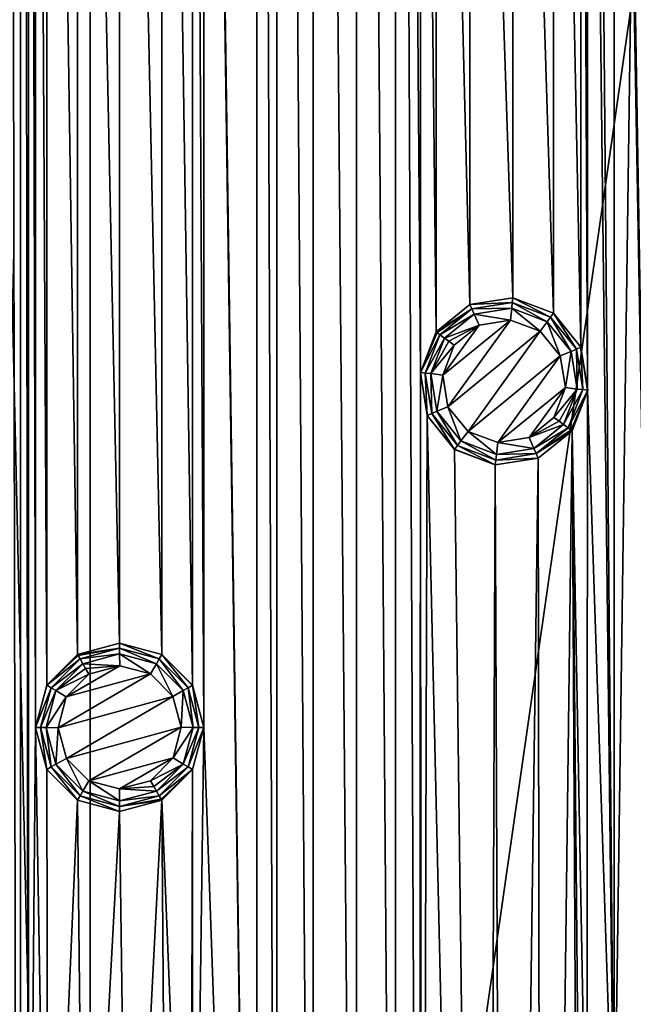
# Model space of a CAD drawing. Units: millimetres. Extents: x -150 to 150, y -150 to 150.
# Drawn here: x 16 to 34, y -40 to -11 of the extents above; entities that cross this region are included whole.
import ezdxf

# ---------------------------------------------------------------- set-up
doc = ezdxf.new("R2010")
doc.units = ezdxf.units.MM
doc.header["$LTSCALE"] = 26.699852
for name, color, linetype in [('1083', 7, 'CONTINUOUS'), ('1085', 7, 'CONTINUOUS'), ('712', 7, 'CONTINUOUS'), ('713', 7, 'CONTINUOUS'), ('714', 7, 'CONTINUOUS'), ('715', 7, 'CONTINUOUS'), ('716', 7, 'CONTINUOUS'), ('717', 7, 'CONTINUOUS'), ('718', 7, 'CONTINUOUS'), ('719', 7, 'CONTINUOUS'), ('720', 7, 'CONTINUOUS'), ('721', 7, 'CONTINUOUS'), ('722', 7, 'CONTINUOUS'), ('723', 7, 'CONTINUOUS'), ('724', 7, 'CONTINUOUS'), ('725', 7, 'CONTINUOUS'), ('726', 7, 'CONTINUOUS'), ('727', 7, 'CONTINUOUS'), ('728', 7, 'CONTINUOUS'), ('729', 7, 'CONTINUOUS')]:
    doc.layers.add(name, color=color, linetype=linetype)

msp = doc.modelspace()

# ---------------------------------------------------------------- linework, layer by layer
at = {"layer": '1083', "linetype": 'Continuous'}
for points in [[(15.553, 124.054, 0.5), (15.09, 122.845, 0.5), (15.553, -124.054, 0.5), (15.553, 124.054, 0.5)], [(15.785, -55.592, 0.5), (15.785, 55.592, 0.5), (15.553, 124.054, 0.5), (15.785, -55.592, 0.5)], [(15.785, -55.592, 0.5), (15.553, 124.054, 0.5), (15.553, -124.054, 0.5), (15.785, -55.592, 0.5)], [(15.553, -124.054, 0.5), (15.09, 122.845, 0.5), (15.09, -122.845, 0.5), (15.553, -124.054, 0.5)], [(22.583, 76.515, 0.5), (20.679, 56.632, 0.5), (22.583, -76.515, 0.5), (22.583, 76.515, 0.5)], [(23.172, 75.362, 0.5), (22.583, 76.515, 0.5), (23.172, -75.362, 0.5), (23.172, 75.362, 0.5)], [(23.172, -75.362, 0.5), (22.583, 76.515, 0.5), (22.583, -76.515, 0.5), (23.172, -75.362, 0.5)], [(24.257, 74.656, 0.5), (23.172, 75.362, 0.5), (24.257, -74.656, 0.5), (24.257, 74.656, 0.5)], [(24.257, -74.656, 0.5), (23.172, 75.362, 0.5), (23.172, -75.362, 0.5), (24.257, -74.656, 0.5)], [(26.704, 75.177, 0.5), (25.55, 74.589, 0.5), (26.704, -75.177, 0.5), (26.704, 75.177, 0.5)], [(27.447, -21.487, 0.5), (27.447, 21.487, 0.5), (26.704, 75.177, 0.5), (27.447, -21.487, 0.5)], [(27.409, -76.263, 0.5), (27.447, -21.487, 0.5), (26.704, 75.177, 0.5), (27.409, -76.263, 0.5)], [(27.409, -76.263, 0.5), (26.704, 75.177, 0.5), (26.704, -75.177, 0.5), (27.409, -76.263, 0.5)], [(25.55, 74.589, 0.5), (24.257, 74.656, 0.5), (25.55, -74.589, 0.5), (25.55, 74.589, 0.5)], [(25.55, -74.589, 0.5), (24.257, 74.656, 0.5), (24.257, -74.656, 0.5), (25.55, -74.589, 0.5)], [(26.704, -75.177, 0.5), (25.55, 74.589, 0.5), (25.55, -74.589, 0.5), (26.704, -75.177, 0.5)], [(20.679, 56.632, 0.5), (21.002, 32.043, 0.5), (22.583, -76.515, 0.5), (20.679, 56.632, 0.5)], [(15.998, -32.043, 0.5), (15.998, 32.043, 0.5), (15.785, 55.592, 0.5), (15.998, -32.043, 0.5)], [(15.998, -32.043, 0.5), (15.785, 55.592, 0.5), (15.785, -55.592, 0.5), (15.998, -32.043, 0.5)], [(32.395, 46.715, 0.5), (32.421, 22.009, 0.5), (33.209, -45.708, 0.5), (32.395, 46.715, 0.5)], [(33.209, 45.708, 0.5), (32.395, 46.715, 0.5), (33.209, -45.708, 0.5), (33.209, 45.708, 0.5)], [(33.745, -7.173, 0.5), (33.209, 45.708, 0.5), (33.209, -45.708, 0.5), (33.745, -7.173, 0.5)], [(16.334, 30.793, 0.5), (15.998, 32.043, 0.5), (16.334, -30.793, 0.5), (16.334, 30.793, 0.5)], [(16.334, -30.793, 0.5), (15.998, 32.043, 0.5), (15.998, -32.043, 0.5), (16.334, -30.793, 0.5)], [(21.002, 32.043, 0.5), (20.666, 30.793, 0.5), (21.002, -32.043, 0.5), (21.002, 32.043, 0.5)], [(21.002, 32.043, 0.5), (21.002, -32.043, 0.5), (22.583, -76.515, 0.5), (21.002, 32.043, 0.5)], [(17.249, 29.876, 0.5), (16.334, 30.793, 0.5), (17.249, -29.876, 0.5), (17.249, 29.876, 0.5)], [(17.249, -29.876, 0.5), (16.334, 30.793, 0.5), (16.334, -30.793, 0.5), (17.249, -29.876, 0.5)], [(20.666, 30.793, 0.5), (19.751, 29.876, 0.5), (20.666, -30.793, 0.5), (20.666, 30.793, 0.5)], [(21.002, -32.043, 0.5), (20.666, 30.793, 0.5), (20.666, -30.793, 0.5), (21.002, -32.043, 0.5)], [(18.5, 29.542, 0.5), (17.249, 29.876, 0.5), (18.5, -29.542, 0.5), (18.5, 29.542, 0.5)], [(18.5, -29.542, 0.5), (17.249, 29.876, 0.5), (17.249, -29.876, 0.5), (18.5, -29.542, 0.5)], [(19.751, 29.876, 0.5), (18.5, 29.542, 0.5), (19.751, -29.876, 0.5), (19.751, 29.876, 0.5)], [(20.666, -30.793, 0.5), (19.751, 29.876, 0.5), (19.751, -29.876, 0.5), (20.666, -30.793, 0.5)], [(19.751, -29.876, 0.5), (18.5, 29.542, 0.5), (18.5, -29.542, 0.5), (19.751, -29.876, 0.5)], [(32.421, 22.009, 0.5), (32.219, 20.731, 0.5), (32.421, -22.009, 0.5), (32.421, 22.009, 0.5)], [(32.421, 22.009, 0.5), (32.421, -22.009, 0.5), (33.209, -45.708, 0.5), (32.421, 22.009, 0.5)], [(27.91, 20.278, 0.5), (27.447, 21.487, 0.5), (27.91, -20.278, 0.5), (27.91, 20.278, 0.5)], [(27.91, -20.278, 0.5), (27.447, 21.487, 0.5), (27.447, -21.487, 0.5), (27.91, -20.278, 0.5)], [(32.219, 20.731, 0.5), (31.404, 19.725, 0.5), (32.219, -20.731, 0.5), (32.219, 20.731, 0.5)], [(32.421, -22.009, 0.5), (32.219, 20.731, 0.5), (32.219, -20.731, 0.5), (32.421, -22.009, 0.5)], [(28.916, 19.463, 0.5), (27.91, 20.278, 0.5), (28.916, -19.463, 0.5), (28.916, 19.463, 0.5)], [(28.916, -19.463, 0.5), (27.91, 20.278, 0.5), (27.91, -20.278, 0.5), (28.916, -19.463, 0.5)], [(31.404, 19.725, 0.5), (30.195, 19.26, 0.5), (31.404, -19.725, 0.5), (31.404, 19.725, 0.5)], [(32.219, -20.731, 0.5), (31.404, 19.725, 0.5), (31.404, -19.725, 0.5), (32.219, -20.731, 0.5)], [(30.195, 19.26, 0.5), (28.916, 19.463, 0.5), (30.195, -19.26, 0.5), (30.195, 19.26, 0.5)], [(30.195, -19.26, 0.5), (28.916, 19.463, 0.5), (28.916, -19.463, 0.5), (30.195, -19.26, 0.5)], [(31.404, -19.725, 0.5), (30.195, 19.26, 0.5), (30.195, -19.26, 0.5), (31.404, -19.725, 0.5)], [(34.418, -45.245, 0.5), (33.745, -7.173, 0.5), (33.209, -45.708, 0.5), (34.418, -45.245, 0.5)], [(33.813, -8.466, 0.5), (33.745, -7.173, 0.5), (34.418, -45.245, 0.5), (33.813, -8.466, 0.5)], [(27.477, -77.556, 0.5), (27.447, -21.487, 0.5), (27.409, -76.263, 0.5), (27.477, -77.556, 0.5)], [(27.648, -22.766, 0.5), (27.447, -21.487, 0.5), (27.477, -77.556, 0.5), (27.648, -22.766, 0.5)], [(32.421, -22.009, 0.5), (31.957, -23.218, 0.5), (32.395, -46.715, 0.5), (32.421, -22.009, 0.5)], [(33.209, -45.708, 0.5), (32.421, -22.009, 0.5), (32.395, -46.715, 0.5), (33.209, -45.708, 0.5)], [(27.648, -22.766, 0.5), (27.477, -77.556, 0.5), (29.382, -97.439, 0.5), (27.648, -22.766, 0.5)], [(28.464, -23.771, 0.5), (27.648, -22.766, 0.5), (29.382, -97.439, 0.5), (28.464, -23.771, 0.5)], [(31.957, -23.218, 0.5), (30.951, -24.033, 0.5), (31.056, -95.58, 0.5), (31.957, -23.218, 0.5)], [(32.349, -95.513, 0.5), (31.957, -23.218, 0.5), (31.056, -95.58, 0.5), (32.349, -95.513, 0.5)], [(32.395, -46.715, 0.5), (31.957, -23.218, 0.5), (32.191, -47.993, 0.5), (32.395, -46.715, 0.5)], [(32.191, -47.993, 0.5), (31.957, -23.218, 0.5), (32.349, -95.513, 0.5), (32.191, -47.993, 0.5)], [(29.672, -24.236, 0.5), (28.464, -23.771, 0.5), (29.382, -97.439, 0.5), (29.672, -24.236, 0.5)], [(29.97, -96.285, 0.5), (29.672, -24.236, 0.5), (29.382, -97.439, 0.5), (29.97, -96.285, 0.5)], [(30.951, -24.033, 0.5), (29.672, -24.236, 0.5), (29.97, -96.285, 0.5), (30.951, -24.033, 0.5)], [(31.056, -95.58, 0.5), (30.951, -24.033, 0.5), (29.97, -96.285, 0.5), (31.056, -95.58, 0.5)], [(16.374, -54.439, 0.5), (15.998, -32.043, 0.5), (15.785, -55.592, 0.5), (16.374, -54.439, 0.5)], [(16.334, -33.293, 0.5), (15.998, -32.043, 0.5), (16.374, -54.439, 0.5), (16.334, -33.293, 0.5)], [(21.002, -32.043, 0.5), (20.666, -33.293, 0.5), (20.679, -56.632, 0.5), (21.002, -32.043, 0.5)], [(21.002, -32.043, 0.5), (20.679, -56.632, 0.5), (22.583, -76.515, 0.5), (21.002, -32.043, 0.5)], [(17.249, -34.209, 0.5), (16.334, -33.293, 0.5), (16.374, -54.439, 0.5), (17.249, -34.209, 0.5)], [(20.666, -33.293, 0.5), (19.751, -34.209, 0.5), (20.61, -55.34, 0.5), (20.666, -33.293, 0.5)], [(20.679, -56.632, 0.5), (20.666, -33.293, 0.5), (20.61, -55.34, 0.5), (20.679, -56.632, 0.5)], [(17.459, -53.733, 0.5), (17.249, -34.209, 0.5), (16.374, -54.439, 0.5), (17.459, -53.733, 0.5)], [(18.5, -34.544, 0.5), (17.249, -34.209, 0.5), (17.459, -53.733, 0.5), (18.5, -34.544, 0.5)], [(19.751, -34.209, 0.5), (18.5, -34.544, 0.5), (18.752, -53.666, 0.5), (19.751, -34.209, 0.5)], [(19.906, -54.253, 0.5), (19.751, -34.209, 0.5), (18.752, -53.666, 0.5), (19.906, -54.253, 0.5)], [(20.61, -55.34, 0.5), (19.751, -34.209, 0.5), (19.906, -54.253, 0.5), (20.61, -55.34, 0.5)], [(18.752, -53.666, 0.5), (18.5, -34.544, 0.5), (17.459, -53.733, 0.5), (18.752, -53.666, 0.5)]]:
    msp.add_3dface(points, dxfattribs=at)
at = {"layer": '1085', "linetype": 'Continuous'}
for points in [[(17.604, 122.561, -5.5), (17.636, -122.556, -5.5), (15, -5.568, -5.5), (17.604, 122.561, -5.5)], [(17.604, 122.561, -5.5), (51.418, 112.638, -5.5), (17.636, -122.556, -5.5), (17.604, 122.561, -5.5)], [(17.636, -122.556, -5.5), (51.418, 112.638, -5.5), (51.423, -112.635, -5.5), (17.636, -122.556, -5.5)], [(17.636, -122.556, -5.5), (-17.604, -122.561, -5.5), (15, -5.568, -5.5), (17.636, -122.556, -5.5)]]:
    msp.add_3dface(points, dxfattribs=at)
at = {"layer": '712', "linetype": 'Continuous'}
for points in [[(28.11, -21.565, 2.9), (28.263, -22.504, 2.9), (30.122, -19.925, 2.9), (28.11, -21.565, 2.9)], [(29.19, -20.073, 2.9), (28.11, -21.565, 2.9), (30.122, -19.925, 2.9), (29.19, -20.073, 2.9)], [(28.45, -20.67, 2.9), (28.11, -21.565, 2.9), (29.19, -20.073, 2.9), (28.45, -20.67, 2.9)], [(30.122, -19.925, 2.9), (28.263, -22.504, 2.9), (31.006, -20.26, 2.9), (30.122, -19.925, 2.9)], [(28.263, -22.504, 2.9), (28.862, -23.236, 2.9), (31.006, -20.26, 2.9), (28.263, -22.504, 2.9)], [(31.006, -20.26, 2.9), (28.862, -23.236, 2.9), (31.604, -20.993, 2.9), (31.006, -20.26, 2.9)], [(28.862, -23.236, 2.9), (29.745, -23.572, 2.9), (31.604, -20.993, 2.9), (28.862, -23.236, 2.9)], [(31.604, -20.993, 2.9), (29.745, -23.572, 2.9), (31.757, -21.932, 2.9), (31.604, -20.993, 2.9)], [(29.745, -23.572, 2.9), (30.677, -23.424, 2.9), (31.757, -21.932, 2.9), (29.745, -23.572, 2.9)], [(30.677, -23.424, 2.9), (31.417, -22.826, 2.9), (31.757, -21.932, 2.9), (30.677, -23.424, 2.9)]]:
    msp.add_3dface(points, dxfattribs=at)
at = {"layer": '713', "linetype": 'Continuous'}
for points in [[(28.164, -20.462, 2.754), (27.758, -21.519, 2.754), (28.295, -20.558, 2.862), (28.164, -20.462, 2.754)], [(27.758, -21.519, 2.754), (28.45, -20.67, 2.9), (28.295, -20.558, 2.862), (27.758, -21.519, 2.754)], [(28.11, -21.565, 2.9), (28.45, -20.67, 2.9), (27.758, -21.519, 2.754), (28.11, -21.565, 2.9)], [(27.935, -22.638, 2.754), (28.11, -21.565, 2.9), (27.758, -21.519, 2.754), (27.935, -22.638, 2.754)], [(28.263, -22.504, 2.9), (28.11, -21.565, 2.9), (27.935, -22.638, 2.754), (28.263, -22.504, 2.9)], [(28.648, -23.518, 2.754), (28.263, -22.504, 2.9), (27.935, -22.638, 2.754), (28.648, -23.518, 2.754)], [(28.862, -23.236, 2.9), (28.263, -22.504, 2.9), (28.648, -23.518, 2.754), (28.862, -23.236, 2.9)], [(31.417, -22.826, 2.9), (30.677, -23.424, 2.9), (31.572, -22.938, 2.862), (31.417, -22.826, 2.9)], [(30.677, -23.424, 2.9), (31.703, -23.034, 2.754), (31.572, -22.938, 2.862), (30.677, -23.424, 2.9)], [(31.703, -23.034, 2.754), (30.677, -23.424, 2.9), (30.823, -23.746, 2.754), (31.703, -23.034, 2.754)], [(29.705, -23.923, 2.754), (28.862, -23.236, 2.9), (28.648, -23.518, 2.754), (29.705, -23.923, 2.754)], [(29.745, -23.572, 2.9), (28.862, -23.236, 2.9), (29.705, -23.923, 2.754), (29.745, -23.572, 2.9)], [(30.677, -23.424, 2.9), (29.745, -23.572, 2.9), (30.823, -23.746, 2.754), (30.677, -23.424, 2.9)], [(30.823, -23.746, 2.754), (29.745, -23.572, 2.9), (29.705, -23.923, 2.754), (30.823, -23.746, 2.754)]]:
    msp.add_3dface(points, dxfattribs=at)
at = {"layer": '714', "linetype": 'Continuous'}
for points in [[(29.044, -19.75, 2.754), (30.122, -19.925, 2.9), (30.162, -19.573, 2.754), (29.044, -19.75, 2.754)], [(30.122, -19.925, 2.9), (31.006, -20.26, 2.9), (30.162, -19.573, 2.754), (30.122, -19.925, 2.9)], [(30.162, -19.573, 2.754), (31.006, -20.26, 2.9), (31.219, -19.979, 2.754), (30.162, -19.573, 2.754)], [(28.164, -20.462, 2.754), (29.19, -20.073, 2.9), (29.044, -19.75, 2.754), (28.164, -20.462, 2.754)], [(29.19, -20.073, 2.9), (30.122, -19.925, 2.9), (29.044, -19.75, 2.754), (29.19, -20.073, 2.9)], [(29.19, -20.073, 2.9), (28.164, -20.462, 2.754), (28.295, -20.558, 2.862), (29.19, -20.073, 2.9)], [(28.45, -20.67, 2.9), (29.19, -20.073, 2.9), (28.295, -20.558, 2.862), (28.45, -20.67, 2.9)], [(31.006, -20.26, 2.9), (31.604, -20.993, 2.9), (31.219, -19.979, 2.754), (31.006, -20.26, 2.9)], [(31.219, -19.979, 2.754), (31.604, -20.993, 2.9), (31.932, -20.858, 2.754), (31.219, -19.979, 2.754)], [(31.604, -20.993, 2.9), (31.757, -21.932, 2.9), (31.932, -20.858, 2.754), (31.604, -20.993, 2.9)], [(31.932, -20.858, 2.754), (31.757, -21.932, 2.9), (32.109, -21.977, 2.754), (31.932, -20.858, 2.754)], [(31.757, -21.932, 2.9), (31.417, -22.826, 2.9), (32.109, -21.977, 2.754), (31.757, -21.932, 2.9)], [(31.417, -22.826, 2.9), (31.572, -22.938, 2.862), (32.109, -21.977, 2.754), (31.417, -22.826, 2.9)], [(31.572, -22.938, 2.862), (31.703, -23.034, 2.754), (32.109, -21.977, 2.754), (31.572, -22.938, 2.862)]]:
    msp.add_3dface(points, dxfattribs=at)
at = {"layer": '715', "linetype": 'Continuous'}
for points in [[(28.028, -20.364, 2.586), (29.044, -19.75, 2.754), (28.976, -19.596, 2.586), (28.028, -20.364, 2.586)], [(28.976, -19.596, 2.586), (30.162, -19.573, 2.754), (30.18, -19.406, 2.586), (28.976, -19.596, 2.586)], [(29.044, -19.75, 2.754), (30.162, -19.573, 2.754), (28.976, -19.596, 2.586), (29.044, -19.75, 2.754)], [(30.162, -19.573, 2.754), (31.219, -19.979, 2.754), (30.18, -19.406, 2.586), (30.162, -19.573, 2.754)], [(30.18, -19.406, 2.586), (31.219, -19.979, 2.754), (31.318, -19.843, 2.586), (30.18, -19.406, 2.586)], [(28.164, -20.462, 2.754), (29.044, -19.75, 2.754), (28.028, -20.364, 2.586), (28.164, -20.462, 2.754)], [(31.219, -19.979, 2.754), (31.932, -20.858, 2.754), (31.318, -19.843, 2.586), (31.219, -19.979, 2.754)], [(31.318, -19.843, 2.586), (31.932, -20.858, 2.754), (32.085, -20.79, 2.586), (31.318, -19.843, 2.586)], [(31.932, -20.858, 2.754), (32.109, -21.977, 2.754), (32.085, -20.79, 2.586), (31.932, -20.858, 2.754)], [(32.085, -20.79, 2.586), (32.109, -21.977, 2.754), (32.276, -21.994, 2.586), (32.085, -20.79, 2.586)], [(32.109, -21.977, 2.754), (31.703, -23.034, 2.754), (32.276, -21.994, 2.586), (32.109, -21.977, 2.754)], [(32.276, -21.994, 2.586), (31.703, -23.034, 2.754), (31.839, -23.132, 2.586), (32.276, -21.994, 2.586)]]:
    msp.add_3dface(points, dxfattribs=at)
at = {"layer": '716', "linetype": 'Continuous'}
for points in [[(28.164, -20.462, 2.754), (28.028, -20.364, 2.586), (27.591, -21.502, 2.586), (28.164, -20.462, 2.754)], [(27.758, -21.519, 2.754), (28.164, -20.462, 2.754), (27.591, -21.502, 2.586), (27.758, -21.519, 2.754)], [(27.782, -22.706, 2.586), (27.758, -21.519, 2.754), (27.591, -21.502, 2.586), (27.782, -22.706, 2.586)], [(27.935, -22.638, 2.754), (27.758, -21.519, 2.754), (27.782, -22.706, 2.586), (27.935, -22.638, 2.754)], [(28.549, -23.653, 2.586), (27.935, -22.638, 2.754), (27.782, -22.706, 2.586), (28.549, -23.653, 2.586)], [(28.648, -23.518, 2.754), (27.935, -22.638, 2.754), (28.549, -23.653, 2.586), (28.648, -23.518, 2.754)], [(31.703, -23.034, 2.754), (30.823, -23.746, 2.754), (31.839, -23.132, 2.586), (31.703, -23.034, 2.754)], [(31.839, -23.132, 2.586), (30.823, -23.746, 2.754), (30.892, -23.9, 2.586), (31.839, -23.132, 2.586)], [(29.687, -24.09, 2.586), (28.648, -23.518, 2.754), (28.549, -23.653, 2.586), (29.687, -24.09, 2.586)], [(29.705, -23.923, 2.754), (28.648, -23.518, 2.754), (29.687, -24.09, 2.586), (29.705, -23.923, 2.754)], [(30.892, -23.9, 2.586), (29.705, -23.923, 2.754), (29.687, -24.09, 2.586), (30.892, -23.9, 2.586)], [(30.823, -23.746, 2.754), (29.705, -23.923, 2.754), (30.892, -23.9, 2.586), (30.823, -23.746, 2.754)]]:
    msp.add_3dface(points, dxfattribs=at)
at = {"layer": '717', "linetype": 'Continuous'}
for points in [[(27.91, -20.278, 2.232), (27.446, -21.487, 2.232), (27.941, -20.3, 2.423), (27.91, -20.278, 2.232)], [(27.446, -21.487, 2.232), (28.028, -20.364, 2.586), (27.941, -20.3, 2.423), (27.446, -21.487, 2.232)], [(27.591, -21.502, 2.586), (28.028, -20.364, 2.586), (27.446, -21.487, 2.232), (27.591, -21.502, 2.586)], [(27.648, -22.766, 2.232), (27.591, -21.502, 2.586), (27.446, -21.487, 2.232), (27.648, -22.766, 2.232)], [(27.782, -22.706, 2.586), (27.591, -21.502, 2.586), (27.648, -22.766, 2.232), (27.782, -22.706, 2.586)], [(28.463, -23.772, 2.232), (27.782, -22.706, 2.586), (27.648, -22.766, 2.232), (28.463, -23.772, 2.232)], [(28.549, -23.653, 2.586), (27.782, -22.706, 2.586), (28.463, -23.772, 2.232), (28.549, -23.653, 2.586)], [(31.839, -23.132, 2.586), (30.892, -23.9, 2.586), (31.927, -23.196, 2.423), (31.839, -23.132, 2.586)], [(30.892, -23.9, 2.586), (31.957, -23.218, 2.232), (31.927, -23.196, 2.423), (30.892, -23.9, 2.586)], [(31.957, -23.218, 2.232), (30.892, -23.9, 2.586), (30.951, -24.033, 2.232), (31.957, -23.218, 2.232)], [(29.672, -24.236, 2.232), (28.549, -23.653, 2.586), (28.463, -23.772, 2.232), (29.672, -24.236, 2.232)], [(29.687, -24.09, 2.586), (28.549, -23.653, 2.586), (29.672, -24.236, 2.232), (29.687, -24.09, 2.586)], [(30.892, -23.9, 2.586), (29.687, -24.09, 2.586), (30.951, -24.033, 2.232), (30.892, -23.9, 2.586)], [(30.951, -24.033, 2.232), (29.687, -24.09, 2.586), (29.672, -24.236, 2.232), (30.951, -24.033, 2.232)]]:
    msp.add_3dface(points, dxfattribs=at)
at = {"layer": '718', "linetype": 'Continuous'}
for points in [[(28.916, -19.463, 2.232), (30.18, -19.406, 2.586), (30.195, -19.26, 2.232), (28.916, -19.463, 2.232)], [(30.18, -19.406, 2.586), (31.318, -19.843, 2.586), (30.195, -19.26, 2.232), (30.18, -19.406, 2.586)], [(30.195, -19.26, 2.232), (31.318, -19.843, 2.586), (31.404, -19.724, 2.232), (30.195, -19.26, 2.232)], [(27.91, -20.278, 2.232), (28.976, -19.596, 2.586), (28.916, -19.463, 2.232), (27.91, -20.278, 2.232)], [(28.976, -19.596, 2.586), (27.91, -20.278, 2.232), (27.941, -20.3, 2.423), (28.976, -19.596, 2.586)], [(28.028, -20.364, 2.586), (28.976, -19.596, 2.586), (27.941, -20.3, 2.423), (28.028, -20.364, 2.586)], [(28.976, -19.596, 2.586), (30.18, -19.406, 2.586), (28.916, -19.463, 2.232), (28.976, -19.596, 2.586)], [(31.318, -19.843, 2.586), (32.085, -20.79, 2.586), (31.404, -19.724, 2.232), (31.318, -19.843, 2.586)], [(31.404, -19.724, 2.232), (32.085, -20.79, 2.586), (32.219, -20.731, 2.232), (31.404, -19.724, 2.232)], [(32.085, -20.79, 2.586), (32.276, -21.994, 2.586), (32.219, -20.731, 2.232), (32.085, -20.79, 2.586)], [(32.219, -20.731, 2.232), (32.276, -21.994, 2.586), (32.422, -22.01, 2.232), (32.219, -20.731, 2.232)], [(32.276, -21.994, 2.586), (31.839, -23.132, 2.586), (32.422, -22.01, 2.232), (32.276, -21.994, 2.586)], [(31.839, -23.132, 2.586), (31.927, -23.196, 2.423), (32.422, -22.01, 2.232), (31.839, -23.132, 2.586)], [(31.927, -23.196, 2.423), (31.957, -23.218, 2.232), (32.422, -22.01, 2.232), (31.927, -23.196, 2.423)]]:
    msp.add_3dface(points, dxfattribs=at)
at = {"layer": '719', "linetype": 'Continuous'}
for points in [[(30.195, -19.26, 0.5), (28.916, -19.463, 0.5), (30.195, -19.26, 2.232), (30.195, -19.26, 0.5)], [(28.916, -19.463, 0.5), (28.916, -19.463, 2.232), (30.195, -19.26, 2.232), (28.916, -19.463, 0.5)], [(31.404, -19.725, 0.5), (30.195, -19.26, 0.5), (31.404, -19.724, 2.232), (31.404, -19.725, 0.5)], [(30.195, -19.26, 0.5), (30.195, -19.26, 2.232), (31.404, -19.724, 2.232), (30.195, -19.26, 0.5)], [(28.916, -19.463, 0.5), (27.91, -20.278, 0.5), (28.916, -19.463, 2.232), (28.916, -19.463, 0.5)], [(27.91, -20.278, 0.5), (27.91, -20.278, 2.232), (28.916, -19.463, 2.232), (27.91, -20.278, 0.5)], [(31.404, -19.725, 0.5), (31.404, -19.724, 2.232), (32.219, -20.731, 2.232), (31.404, -19.725, 0.5)], [(32.219, -20.731, 0.5), (31.404, -19.725, 0.5), (32.219, -20.731, 2.232), (32.219, -20.731, 0.5)], [(32.421, -22.009, 0.5), (32.219, -20.731, 0.5), (32.422, -22.01, 2.232), (32.421, -22.009, 0.5)], [(32.219, -20.731, 0.5), (32.219, -20.731, 2.232), (32.422, -22.01, 2.232), (32.219, -20.731, 0.5)], [(31.957, -23.218, 0.5), (32.421, -22.009, 0.5), (31.957, -23.218, 2.232), (31.957, -23.218, 0.5)], [(31.957, -23.218, 2.232), (32.421, -22.009, 0.5), (32.422, -22.01, 2.232), (31.957, -23.218, 2.232)]]:
    msp.add_3dface(points, dxfattribs=at)
at = {"layer": '720', "linetype": 'Continuous'}
for points in [[(27.447, -21.487, 0.5), (27.446, -21.487, 2.232), (27.91, -20.278, 2.232), (27.447, -21.487, 0.5)], [(27.91, -20.278, 0.5), (27.447, -21.487, 0.5), (27.91, -20.278, 2.232), (27.91, -20.278, 0.5)], [(27.447, -21.487, 0.5), (27.648, -22.766, 0.5), (27.446, -21.487, 2.232), (27.447, -21.487, 0.5)], [(27.648, -22.766, 0.5), (27.648, -22.766, 2.232), (27.446, -21.487, 2.232), (27.648, -22.766, 0.5)], [(27.648, -22.766, 0.5), (28.464, -23.771, 0.5), (27.648, -22.766, 2.232), (27.648, -22.766, 0.5)], [(28.464, -23.771, 0.5), (28.463, -23.772, 2.232), (27.648, -22.766, 2.232), (28.464, -23.771, 0.5)], [(30.951, -24.033, 0.5), (31.957, -23.218, 0.5), (30.951, -24.033, 2.232), (30.951, -24.033, 0.5)], [(31.957, -23.218, 0.5), (31.957, -23.218, 2.232), (30.951, -24.033, 2.232), (31.957, -23.218, 0.5)], [(28.464, -23.771, 0.5), (29.672, -24.236, 0.5), (28.463, -23.772, 2.232), (28.464, -23.771, 0.5)], [(29.672, -24.236, 0.5), (29.672, -24.236, 2.232), (28.463, -23.772, 2.232), (29.672, -24.236, 0.5)], [(29.672, -24.236, 0.5), (30.951, -24.033, 0.5), (29.672, -24.236, 2.232), (29.672, -24.236, 0.5)], [(30.951, -24.033, 0.5), (30.951, -24.033, 2.232), (29.672, -24.236, 2.232), (30.951, -24.033, 0.5)]]:
    msp.add_3dface(points, dxfattribs=at)
at = {"layer": '721', "linetype": 'Continuous'}
for points in [[(16.909, -31.134, 2.9), (16.667, -32.054, 2.9), (19.414, -30.454, 2.9), (16.909, -31.134, 2.9)], [(19.414, -30.454, 2.9), (16.667, -32.054, 2.9), (20.084, -31.12, 2.9), (19.414, -30.454, 2.9)], [(17.583, -30.455, 2.9), (16.909, -31.134, 2.9), (18.502, -30.21, 2.9), (17.583, -30.455, 2.9)], [(18.502, -30.21, 2.9), (16.909, -31.134, 2.9), (19.414, -30.454, 2.9), (18.502, -30.21, 2.9)], [(16.667, -32.054, 2.9), (16.916, -32.966, 2.9), (20.084, -31.12, 2.9), (16.667, -32.054, 2.9)], [(20.084, -31.12, 2.9), (16.916, -32.966, 2.9), (20.333, -32.032, 2.9), (20.084, -31.12, 2.9)], [(16.916, -32.966, 2.9), (17.586, -33.632, 2.9), (20.333, -32.032, 2.9), (16.916, -32.966, 2.9)], [(20.333, -32.032, 2.9), (17.586, -33.632, 2.9), (20.091, -32.952, 2.9), (20.333, -32.032, 2.9)], [(17.586, -33.632, 2.9), (18.498, -33.876, 2.9), (20.091, -32.952, 2.9), (17.586, -33.632, 2.9)], [(18.498, -33.876, 2.9), (19.417, -33.631, 2.9), (20.091, -32.952, 2.9), (18.498, -33.876, 2.9)]]:
    msp.add_3dface(points, dxfattribs=at)
at = {"layer": '722', "linetype": 'Continuous'}
for points in [[(17.406, -30.149, 2.754), (16.606, -30.949, 2.754), (17.487, -30.289, 2.862), (17.406, -30.149, 2.754)], [(16.606, -30.949, 2.754), (17.583, -30.455, 2.9), (17.487, -30.289, 2.862), (16.606, -30.949, 2.754)], [(16.909, -31.134, 2.9), (17.583, -30.455, 2.9), (16.606, -30.949, 2.754), (16.909, -31.134, 2.9)], [(16.313, -32.043, 2.754), (16.909, -31.134, 2.9), (16.606, -30.949, 2.754), (16.313, -32.043, 2.754)], [(16.667, -32.054, 2.9), (16.909, -31.134, 2.9), (16.313, -32.043, 2.754), (16.667, -32.054, 2.9)], [(16.606, -33.137, 2.754), (16.667, -32.054, 2.9), (16.313, -32.043, 2.754), (16.606, -33.137, 2.754)], [(16.916, -32.966, 2.9), (16.667, -32.054, 2.9), (16.606, -33.137, 2.754), (16.916, -32.966, 2.9)], [(17.406, -33.937, 2.754), (16.916, -32.966, 2.9), (16.606, -33.137, 2.754), (17.406, -33.937, 2.754)], [(17.586, -33.632, 2.9), (16.916, -32.966, 2.9), (17.406, -33.937, 2.754), (17.586, -33.632, 2.9)], [(18.5, -34.23, 2.754), (17.586, -33.632, 2.9), (17.406, -33.937, 2.754), (18.5, -34.23, 2.754)], [(18.498, -33.876, 2.9), (17.586, -33.632, 2.9), (18.5, -34.23, 2.754), (18.498, -33.876, 2.9)], [(19.417, -33.631, 2.9), (18.498, -33.876, 2.9), (19.513, -33.797, 2.862), (19.417, -33.631, 2.9)], [(18.498, -33.876, 2.9), (19.594, -33.937, 2.754), (19.513, -33.797, 2.862), (18.498, -33.876, 2.9)], [(19.594, -33.937, 2.754), (18.498, -33.876, 2.9), (18.5, -34.23, 2.754), (19.594, -33.937, 2.754)]]:
    msp.add_3dface(points, dxfattribs=at)
at = {"layer": '723', "linetype": 'Continuous'}
for points in [[(17.406, -30.149, 2.754), (18.502, -30.21, 2.9), (18.5, -29.856, 2.754), (17.406, -30.149, 2.754)], [(18.502, -30.21, 2.9), (19.414, -30.454, 2.9), (18.5, -29.856, 2.754), (18.502, -30.21, 2.9)], [(18.5, -29.856, 2.754), (19.414, -30.454, 2.9), (19.594, -30.149, 2.754), (18.5, -29.856, 2.754)], [(18.502, -30.21, 2.9), (17.406, -30.149, 2.754), (17.487, -30.289, 2.862), (18.502, -30.21, 2.9)], [(19.414, -30.454, 2.9), (20.084, -31.12, 2.9), (19.594, -30.149, 2.754), (19.414, -30.454, 2.9)], [(19.594, -30.149, 2.754), (20.084, -31.12, 2.9), (20.394, -30.949, 2.754), (19.594, -30.149, 2.754)], [(17.583, -30.455, 2.9), (18.502, -30.21, 2.9), (17.487, -30.289, 2.862), (17.583, -30.455, 2.9)], [(20.084, -31.12, 2.9), (20.333, -32.032, 2.9), (20.394, -30.949, 2.754), (20.084, -31.12, 2.9)], [(20.394, -30.949, 2.754), (20.333, -32.032, 2.9), (20.687, -32.043, 2.754), (20.394, -30.949, 2.754)], [(20.333, -32.032, 2.9), (20.091, -32.952, 2.9), (20.687, -32.043, 2.754), (20.333, -32.032, 2.9)], [(20.687, -32.043, 2.754), (20.091, -32.952, 2.9), (20.394, -33.137, 2.754), (20.687, -32.043, 2.754)], [(20.091, -32.952, 2.9), (19.417, -33.631, 2.9), (20.394, -33.137, 2.754), (20.091, -32.952, 2.9)], [(19.417, -33.631, 2.9), (19.513, -33.797, 2.862), (20.394, -33.137, 2.754), (19.417, -33.631, 2.9)], [(19.513, -33.797, 2.862), (19.594, -33.937, 2.754), (20.394, -33.137, 2.754), (19.513, -33.797, 2.862)]]:
    msp.add_3dface(points, dxfattribs=at)
at = {"layer": '724', "linetype": 'Continuous'}
for points in [[(17.322, -30.003, 2.586), (18.5, -29.856, 2.754), (18.5, -29.688, 2.586), (17.322, -30.003, 2.586)], [(17.406, -30.149, 2.754), (18.5, -29.856, 2.754), (17.322, -30.003, 2.586), (17.406, -30.149, 2.754)], [(18.5, -29.856, 2.754), (19.594, -30.149, 2.754), (18.5, -29.688, 2.586), (18.5, -29.856, 2.754)], [(18.5, -29.688, 2.586), (19.594, -30.149, 2.754), (19.678, -30.003, 2.586), (18.5, -29.688, 2.586)], [(19.594, -30.149, 2.754), (20.394, -30.949, 2.754), (19.678, -30.003, 2.586), (19.594, -30.149, 2.754)], [(19.678, -30.003, 2.586), (20.394, -30.949, 2.754), (20.54, -30.865, 2.586), (19.678, -30.003, 2.586)], [(20.394, -30.949, 2.754), (20.687, -32.043, 2.754), (20.54, -30.865, 2.586), (20.394, -30.949, 2.754)], [(20.54, -30.865, 2.586), (20.687, -32.043, 2.754), (20.855, -32.043, 2.586), (20.54, -30.865, 2.586)], [(20.687, -32.043, 2.754), (20.394, -33.137, 2.754), (20.855, -32.043, 2.586), (20.687, -32.043, 2.754)], [(20.855, -32.043, 2.586), (20.394, -33.137, 2.754), (20.54, -33.221, 2.586), (20.855, -32.043, 2.586)], [(20.394, -33.137, 2.754), (19.594, -33.937, 2.754), (20.54, -33.221, 2.586), (20.394, -33.137, 2.754)], [(20.54, -33.221, 2.586), (19.594, -33.937, 2.754), (19.678, -34.083, 2.586), (20.54, -33.221, 2.586)]]:
    msp.add_3dface(points, dxfattribs=at)
at = {"layer": '725', "linetype": 'Continuous'}
for points in [[(17.406, -30.149, 2.754), (17.322, -30.003, 2.586), (16.46, -30.865, 2.586), (17.406, -30.149, 2.754)], [(16.606, -30.949, 2.754), (17.406, -30.149, 2.754), (16.46, -30.865, 2.586), (16.606, -30.949, 2.754)], [(16.145, -32.043, 2.586), (16.606, -30.949, 2.754), (16.46, -30.865, 2.586), (16.145, -32.043, 2.586)], [(16.313, -32.043, 2.754), (16.606, -30.949, 2.754), (16.145, -32.043, 2.586), (16.313, -32.043, 2.754)], [(16.46, -33.221, 2.586), (16.313, -32.043, 2.754), (16.145, -32.043, 2.586), (16.46, -33.221, 2.586)], [(16.606, -33.137, 2.754), (16.313, -32.043, 2.754), (16.46, -33.221, 2.586), (16.606, -33.137, 2.754)], [(17.322, -34.083, 2.586), (16.606, -33.137, 2.754), (16.46, -33.221, 2.586), (17.322, -34.083, 2.586)], [(17.406, -33.937, 2.754), (16.606, -33.137, 2.754), (17.322, -34.083, 2.586), (17.406, -33.937, 2.754)], [(18.5, -34.398, 2.586), (17.406, -33.937, 2.754), (17.322, -34.083, 2.586), (18.5, -34.398, 2.586)], [(18.5, -34.23, 2.754), (17.406, -33.937, 2.754), (18.5, -34.398, 2.586), (18.5, -34.23, 2.754)], [(19.594, -33.937, 2.754), (18.5, -34.23, 2.754), (19.678, -34.083, 2.586), (19.594, -33.937, 2.754)], [(19.678, -34.083, 2.586), (18.5, -34.23, 2.754), (18.5, -34.398, 2.586), (19.678, -34.083, 2.586)]]:
    msp.add_3dface(points, dxfattribs=at)
at = {"layer": '726', "linetype": 'Continuous'}
for points in [[(17.249, -29.876, 2.232), (16.334, -30.792, 2.232), (17.268, -29.909, 2.423), (17.249, -29.876, 2.232)], [(16.334, -30.792, 2.232), (17.322, -30.003, 2.586), (17.268, -29.909, 2.423), (16.334, -30.792, 2.232)], [(16.46, -30.865, 2.586), (17.322, -30.003, 2.586), (16.334, -30.792, 2.232), (16.46, -30.865, 2.586)], [(15.998, -32.043, 2.232), (16.46, -30.865, 2.586), (16.334, -30.792, 2.232), (15.998, -32.043, 2.232)], [(16.145, -32.043, 2.586), (16.46, -30.865, 2.586), (15.998, -32.043, 2.232), (16.145, -32.043, 2.586)], [(16.334, -33.294, 2.232), (16.145, -32.043, 2.586), (15.998, -32.043, 2.232), (16.334, -33.294, 2.232)], [(16.46, -33.221, 2.586), (16.145, -32.043, 2.586), (16.334, -33.294, 2.232), (16.46, -33.221, 2.586)], [(17.249, -34.209, 2.232), (16.46, -33.221, 2.586), (16.334, -33.294, 2.232), (17.249, -34.209, 2.232)], [(17.322, -34.083, 2.586), (16.46, -33.221, 2.586), (17.249, -34.209, 2.232), (17.322, -34.083, 2.586)], [(18.5, -34.545, 2.232), (17.322, -34.083, 2.586), (17.249, -34.209, 2.232), (18.5, -34.545, 2.232)], [(18.5, -34.398, 2.586), (17.322, -34.083, 2.586), (18.5, -34.545, 2.232), (18.5, -34.398, 2.586)], [(19.678, -34.083, 2.586), (18.5, -34.398, 2.586), (19.732, -34.176, 2.423), (19.678, -34.083, 2.586)], [(18.5, -34.398, 2.586), (19.751, -34.209, 2.232), (19.732, -34.176, 2.423), (18.5, -34.398, 2.586)], [(19.751, -34.209, 2.232), (18.5, -34.398, 2.586), (18.5, -34.545, 2.232), (19.751, -34.209, 2.232)]]:
    msp.add_3dface(points, dxfattribs=at)
at = {"layer": '727', "linetype": 'Continuous'}
for points in [[(17.249, -29.876, 2.232), (18.5, -29.688, 2.586), (18.5, -29.541, 2.232), (17.249, -29.876, 2.232)], [(18.5, -29.688, 2.586), (19.678, -30.003, 2.586), (18.5, -29.541, 2.232), (18.5, -29.688, 2.586)], [(18.5, -29.541, 2.232), (19.678, -30.003, 2.586), (19.751, -29.876, 2.232), (18.5, -29.541, 2.232)], [(18.5, -29.688, 2.586), (17.249, -29.876, 2.232), (17.268, -29.909, 2.423), (18.5, -29.688, 2.586)], [(17.322, -30.003, 2.586), (18.5, -29.688, 2.586), (17.268, -29.909, 2.423), (17.322, -30.003, 2.586)], [(19.678, -30.003, 2.586), (20.54, -30.865, 2.586), (19.751, -29.876, 2.232), (19.678, -30.003, 2.586)], [(19.751, -29.876, 2.232), (20.54, -30.865, 2.586), (20.666, -30.792, 2.232), (19.751, -29.876, 2.232)], [(20.54, -30.865, 2.586), (20.855, -32.043, 2.586), (20.666, -30.792, 2.232), (20.54, -30.865, 2.586)], [(20.666, -30.792, 2.232), (20.855, -32.043, 2.586), (21.002, -32.043, 2.232), (20.666, -30.792, 2.232)], [(20.855, -32.043, 2.586), (20.54, -33.221, 2.586), (21.002, -32.043, 2.232), (20.855, -32.043, 2.586)], [(21.002, -32.043, 2.232), (20.54, -33.221, 2.586), (20.666, -33.294, 2.232), (21.002, -32.043, 2.232)], [(20.54, -33.221, 2.586), (19.678, -34.083, 2.586), (20.666, -33.294, 2.232), (20.54, -33.221, 2.586)], [(19.678, -34.083, 2.586), (19.732, -34.176, 2.423), (20.666, -33.294, 2.232), (19.678, -34.083, 2.586)], [(19.732, -34.176, 2.423), (19.751, -34.209, 2.232), (20.666, -33.294, 2.232), (19.732, -34.176, 2.423)]]:
    msp.add_3dface(points, dxfattribs=at)
at = {"layer": '728', "linetype": 'Continuous'}
for points in [[(18.5, -29.542, 0.5), (17.249, -29.876, 0.5), (18.5, -29.541, 2.232), (18.5, -29.542, 0.5)], [(17.249, -29.876, 0.5), (17.249, -29.876, 2.232), (18.5, -29.541, 2.232), (17.249, -29.876, 0.5)], [(18.5, -29.542, 0.5), (18.5, -29.541, 2.232), (19.751, -29.876, 2.232), (18.5, -29.542, 0.5)], [(19.751, -29.876, 0.5), (18.5, -29.542, 0.5), (19.751, -29.876, 2.232), (19.751, -29.876, 0.5)], [(20.666, -30.793, 0.5), (19.751, -29.876, 0.5), (20.666, -30.792, 2.232), (20.666, -30.793, 0.5)], [(19.751, -29.876, 0.5), (19.751, -29.876, 2.232), (20.666, -30.792, 2.232), (19.751, -29.876, 0.5)], [(20.666, -30.793, 0.5), (20.666, -30.792, 2.232), (21.002, -32.043, 2.232), (20.666, -30.793, 0.5)], [(21.002, -32.043, 0.5), (20.666, -30.793, 0.5), (21.002, -32.043, 2.232), (21.002, -32.043, 0.5)], [(20.666, -33.293, 0.5), (21.002, -32.043, 0.5), (20.666, -33.294, 2.232), (20.666, -33.293, 0.5)], [(21.002, -32.043, 0.5), (21.002, -32.043, 2.232), (20.666, -33.294, 2.232), (21.002, -32.043, 0.5)], [(19.751, -34.209, 0.5), (20.666, -33.293, 0.5), (19.751, -34.209, 2.232), (19.751, -34.209, 0.5)], [(19.751, -34.209, 2.232), (20.666, -33.293, 0.5), (20.666, -33.294, 2.232), (19.751, -34.209, 2.232)]]:
    msp.add_3dface(points, dxfattribs=at)
at = {"layer": '729', "linetype": 'Continuous'}
for points in [[(17.249, -29.876, 0.5), (16.334, -30.793, 0.5), (17.249, -29.876, 2.232), (17.249, -29.876, 0.5)], [(16.334, -30.793, 0.5), (16.334, -30.792, 2.232), (17.249, -29.876, 2.232), (16.334, -30.793, 0.5)], [(16.334, -30.793, 0.5), (15.998, -32.043, 0.5), (16.334, -30.792, 2.232), (16.334, -30.793, 0.5)], [(15.998, -32.043, 0.5), (15.998, -32.043, 2.232), (16.334, -30.792, 2.232), (15.998, -32.043, 0.5)], [(15.998, -32.043, 0.5), (16.334, -33.293, 0.5), (15.998, -32.043, 2.232), (15.998, -32.043, 0.5)], [(16.334, -33.293, 0.5), (16.334, -33.294, 2.232), (15.998, -32.043, 2.232), (16.334, -33.293, 0.5)], [(16.334, -33.293, 0.5), (17.249, -34.209, 0.5), (16.334, -33.294, 2.232), (16.334, -33.293, 0.5)], [(17.249, -34.209, 0.5), (17.249, -34.209, 2.232), (16.334, -33.294, 2.232), (17.249, -34.209, 0.5)], [(17.249, -34.209, 0.5), (18.5, -34.544, 0.5), (17.249, -34.209, 2.232), (17.249, -34.209, 0.5)], [(18.5, -34.544, 0.5), (18.5, -34.545, 2.232), (17.249, -34.209, 2.232), (18.5, -34.544, 0.5)], [(18.5, -34.544, 0.5), (19.751, -34.209, 0.5), (18.5, -34.545, 2.232), (18.5, -34.544, 0.5)], [(19.751, -34.209, 0.5), (19.751, -34.209, 2.232), (18.5, -34.545, 2.232), (19.751, -34.209, 0.5)]]:
    msp.add_3dface(points, dxfattribs=at)

doc.saveas('drawing.dxf')
